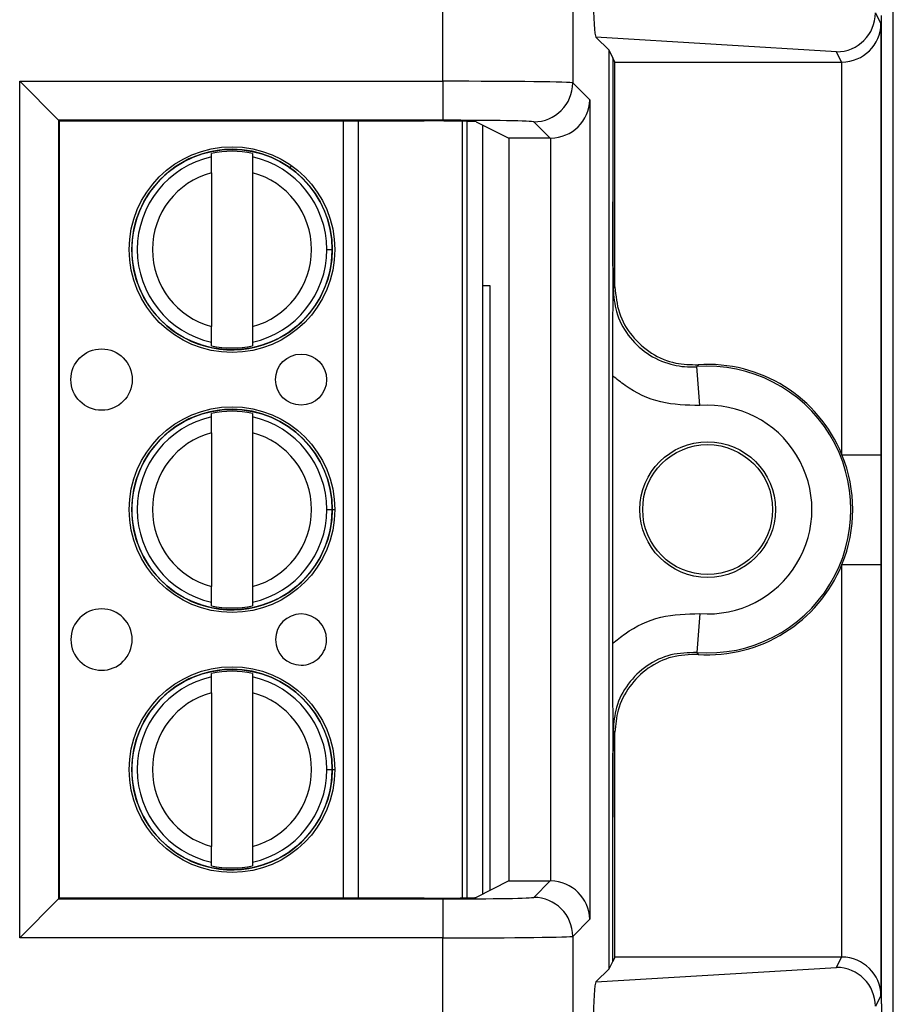
# Model space of a CAD drawing. Units: inches. Extents: x 0.4 to 8, y 0.3 to 10.7.
# Drawn here: x 2.6 to 2.8, y 5.4 to 5.6 of the extents above; entities that cross this region are included whole.
import ezdxf

# ---------------------------------------------------------------- set-up
doc = ezdxf.new("R2010")
doc.units = ezdxf.units.IN
doc.header["$MEASUREMENT"] = 0

msp = doc.modelspace()

# ---------------------------------------------------------------- linework, layer by layer
at = {"color": 7, "linetype": 'Continuous', "lineweight": 25}
for p, q in [((2.816557403572251, 5.012208666806194), (2.816557403572251, 5.747116803289108)), ((2.700980933807212, 5.604630127626273), (2.700980933806223, 5.692850035044605)), ((2.734309190312425, 5.692850035044605), (2.734309190312425, 5.604229950878658)), ((2.81196853651269, 5.622207917395871), (2.813385911321953, 5.619372951871414)), ((2.813473941553076, 5.621469821661782), (2.813473941553076, 5.36813648832845)), ((2.813385911321953, 5.619372951871414), (2.813385911321953, 5.508850542096164)), ((2.743628712703726, 5.612571523827814), (2.740273042329868, 5.615927194201673)), ((2.801980839954691, 5.612185593282863), (2.740273042329868, 5.615927194201673)), ((2.743628712703726, 5.377034786162419), (2.743628712703726, 5.612571523827814)), ((2.744588668160709, 5.61065146668571), (2.743628712703726, 5.612571523827814)), ((2.745141369787457, 5.609545979240257), (2.744588668160709, 5.61065146668571)), ((2.744588668160709, 5.61065146668571), (2.744588668160709, 5.573680688847636)), ((2.803300546461839, 5.609545979240257), (2.801980839954691, 5.612185593282863)), ((2.745141369787457, 5.609545979240257), (2.803300546461839, 5.609545979240257)), ((2.745141369787457, 5.551896833433154), (2.745141369787457, 5.609545979240257)), ((2.80338629209131, 5.508850542096164), (2.80338629209131, 5.60954634689115)), ((2.592425968998927, 5.604630127626273), (2.700980933807212, 5.604630127626273)), ((2.592425968998927, 5.38497618236396), (2.592425968998927, 5.604630127626273)), ((2.602424445950491, 5.594631650674709), (2.592425968998927, 5.604630127626273)), ((2.700980933807212, 5.604630127626273), (2.700980933807212, 5.594631650674709)), ((2.734309190312425, 5.604229950878658), (2.738680064645188, 5.599859076545894)), ((2.738680064645188, 5.599859076545894), (2.738680064645188, 5.389747233444339)), ((2.602424445950491, 5.594631650674709), (2.602424445950491, 5.394974659315523)), ((2.700980933807212, 5.594631650674709), (2.602424445950491, 5.594631650674709)), ((2.602602042928649, 5.594454053696553), (2.602424445950491, 5.594631650674709)), ((2.602602042928649, 5.594454053696553), (2.696194550026679, 5.594454053696553)), ((2.602602042928649, 5.395152256293682), (2.602602042928649, 5.594454053696553)), ((2.705953736355827, 5.59437989764319), (2.705953736441853, 5.395226412348657)), ((2.7095197610536, 5.594229441803922), (2.717916995295349, 5.590032103914737)), ((2.711203080188277, 5.593388038672825), (2.711203080273445, 5.39621827135998)), ((2.728510083373218, 5.590032103914737), (2.724310713360862, 5.594231473927093)), ((2.728510083373218, 5.590032103914737), (2.717916995295349, 5.590032103914737)), ((2.717916995295349, 5.590032103914737), (2.717916995295349, 5.399574206075496)), ((2.728681587693625, 5.399572735496962), (2.728681587693625, 5.590033574493271)), ((2.641649274417526, 5.585220944817898), (2.641649274417132, 5.586133880524516)), ((2.652147962081174, 5.58613388052905), (2.652147962081568, 5.585220944822433)), ((2.641649274419267, 5.581189939244811), (2.641649274436304, 5.541749713023398)), ((2.65214796208331, 5.581189939249345), (2.652147962100346, 5.541749713027933)), ((2.671222911659584, 5.56146982614688), (2.672600864415489, 5.561469826147474)), ((2.713086274963478, 5.552136488328272), (2.711203080206095, 5.552136488328272)), ((2.713086274963478, 5.397159581819786), (2.713086274963478, 5.552136488328272)), ((2.744675175285401, 5.55139656998066), (2.745141369787457, 5.551896833433154)), ((2.641649274438439, 5.536805771743693), (2.641649274438045, 5.537718707450312)), ((2.652147962102087, 5.537718707454845), (2.652147962102481, 5.536805771748228)), ((2.766918388621533, 5.521481756934588), (2.766170396996584, 5.531453361283279)), ((2.744588668160709, 5.460492231645684), (2.744588668160709, 5.529114078344549)), ((2.641649274446323, 5.518554278151232), (2.641649274445929, 5.519467213857849)), ((2.652147962109971, 5.519467213862383), (2.652147962110365, 5.518554278155767)), ((2.641649274448064, 5.514523272578145), (2.641649274465101, 5.475083046356731)), ((2.652147962112107, 5.51452327258268), (2.652147962129143, 5.475083046361267)), ((2.80338629209131, 5.508850542096164), (2.813385911321953, 5.508850542096164)), ((2.671222911688381, 5.494803159480212), (2.672600864444286, 5.494803159480807)), ((2.80338629209131, 5.380059963099082), (2.80338629209131, 5.480755767894069)), ((2.80338629209131, 5.480755767894069), (2.813385911321953, 5.480755767894069)), ((2.813385911321953, 5.480755767894069), (2.813385911321953, 5.370233358118819)), ((2.641649274467237, 5.470139105077027), (2.641649274466842, 5.471052040783644)), ((2.652147962130884, 5.471052040788178), (2.652147962131278, 5.470139105081562)), ((2.766918388621533, 5.468124553055644), (2.766170396996584, 5.458152948706955)), ((2.64164927447512, 5.451887611484564), (2.641649274474726, 5.452800547191183)), ((2.652147962138768, 5.452800547195718), (2.652147962139162, 5.4518876114891)), ((2.641649274476861, 5.447856605911478), (2.641649274493898, 5.408416379690065)), ((2.652147962140904, 5.447856605916013), (2.65214796215794, 5.4084163796946)), ((2.745141369787457, 5.43770947655708), (2.744675175285401, 5.438209740009573)), ((2.745141369787457, 5.380060330749976), (2.745141369787457, 5.43770947655708)), ((2.671222911717178, 5.428136492813546), (2.672600864473083, 5.428136492814141)), ((2.744588668160709, 5.378954843304522), (2.744588668160709, 5.415925621142597)), ((2.641649274496034, 5.40347243841036), (2.641649274495639, 5.404385374116978)), ((2.652147962159681, 5.404385374121511), (2.652147962160075, 5.403472438414895)), ((2.717916995295349, 5.399574206075496), (2.7095197610536, 5.395376868186312)), ((2.717916995295349, 5.399574206075496), (2.728510083373218, 5.399574206075496)), ((2.724310713360862, 5.395374836063141), (2.728510083373218, 5.399574206075496)), ((2.592425968998927, 5.38497618236396), (2.602424445950491, 5.394974659315523)), ((2.602602042928649, 5.395152256293682), (2.602424445950491, 5.394974659315523)), ((2.602424445950491, 5.394974659315523), (2.700980933807212, 5.394974659315523)), ((2.696194550026679, 5.395152256293682), (2.602602042928649, 5.395152256293682)), ((2.700980933807212, 5.394974659315523), (2.700980933807212, 5.38497618236396)), ((2.738680064645188, 5.389747233444339), (2.734309190312425, 5.385376359111577)), ((2.734309190312425, 5.385376359111577), (2.734309190312425, 5.296756274945629)), ((2.700980933807212, 5.38497618236396), (2.592425968998927, 5.38497618236396)), ((2.700980933806223, 5.296756274945629), (2.700980933807212, 5.38497618236396)), ((2.743628712703726, 5.377034786162419), (2.744588668160709, 5.378954843304522)), ((2.745141369787457, 5.380060330749976), (2.744588668160709, 5.378954843304522)), ((2.803300546461839, 5.380060330749976), (2.745141369787457, 5.380060330749976)), ((2.801980839954691, 5.37742071670737), (2.803300546461839, 5.380060330749976)), ((2.740273042329868, 5.37367911578856), (2.801980839954691, 5.37742071670737)), ((2.740273042329868, 5.37367911578856), (2.743628712703726, 5.377034786162419)), ((2.813385911321953, 5.370233358118819), (2.81196853651269, 5.367398392594362)), ((2.813568449654718, 5.367947457728932), (2.813473941553076, 5.36813648832845))]:
    msp.add_line(p, q, dxfattribs=at)
at = {"color": 8, "linetype": 'Continuous', "lineweight": 25}
for p, q in [((2.675542980014953, 5.395152256293682), (2.675542979928863, 5.594454053696553)), ((2.679283757346454, 5.594454053696553), (2.679283757432544, 5.395152256293682)), ((2.707266072399846, 5.395255306090998), (2.707266072313845, 5.594351003901473)), ((2.66167486689046, 5.582222495250293), (2.662198191415284, 5.582957484284001)), ((2.672287859619564, 5.494803159480672), (2.673276571041028, 5.4948031594811)), ((2.672287859648361, 5.428136492814006), (2.673276571069825, 5.428136492814433))]:
    msp.add_line(p, q, dxfattribs=at)
at = {"color": 7, "linetype": 'Continuous', "lineweight": 25, "flags": 128}
for points in [[(2.766461456961982, 5.531941260334191), (2.766243260804687, 5.53157620447312), (2.766170396996584, 5.531453361283279)], [(2.766170396996584, 5.458152948706955), (2.766333961616273, 5.457877850954961), (2.766461456961981, 5.457665049656041)]]:
    msp.add_lwpolyline(points, dxfattribs=at)
at = {"color": 7, "linetype": 'Continuous', "lineweight": 25}
for centre, radius in [((2.646898618259807, 5.561469826136372), 0.02637795275590582), ((2.646898618259807, 5.561469826136372), 0.0257022461556824), ((2.613434051345072, 5.528136492788584), 0.007874015748030594), ((2.664615153707276, 5.528136492810691), 0.006561679790026531), ((2.646898618288604, 5.494803159469705), 0.02637795275590538), ((2.646898618288604, 5.494803159469705), 0.0257022461556824), ((2.768919608296751, 5.494803154995116), 0.0173939056492296), ((2.768919608296751, 5.494803154995116), 0.01666666666666661), ((2.646898618317401, 5.428136492803039), 0.02637795275590582), ((2.646898618317401, 5.428136492803039), 0.0257022461556824)]:
    msp.add_circle(centre, radius, dxfattribs=at)
for centre, radius, start, end in [((2.724307145699155, 5.604233518540362), 0.01000204524955042, 270.0204370164032, 359.9795629836061), ((2.646898618259807, 5.561469826136372), 0.0257217847769029, 90, 0.01644319838487004), ((2.646898618259807, 5.561469826136372), 0.02432429339977749, 102.4628549423847, 257.5371451071154), ((2.646898618259807, 5.561469826136372), 0.02521648646500866, 77.98480424822536, 102.0151958012734), ((2.646898618259807, 5.561469826136372), 0.0257217847769029, 0.01644319838487004, 90), ((2.646898618259807, 5.561469826136372), 0.0243242933997775, 2.475164515931382e-08, 77.53714510711448), ((2.646898618259807, 5.561469826136372), 0.02040682414698224, 104.9060436793389, 255.0939563701603), ((2.646898618259807, 5.561469826136372), 0.02040682414698141, 284.9060436793391, 75.09395637015948), ((2.646898618259807, 5.561469826136372), 0.02432429339977739, 282.4628549423845, 2.475164515931382e-08), ((2.646898618259807, 5.561469826136372), 0.02521648646500789, 257.9848042482252, 282.0151958012736), ((2.768919608296751, 5.494803154995116), 0.03721936829341483, 22.17405110731992, 93.78685333069755), ((2.768919608296751, 5.494803154995116), 0.03675317379135884, 265.710153600329, 94.28984639967173), ((2.646898618288604, 5.494803159469705), 0.0257217847769029, 90, 0.01644319838487004), ((2.646898618288604, 5.494803159469705), 0.02521648646500866, 77.98480424822536, 102.0151958012734), ((2.646898618288604, 5.494803159469705), 0.0257217847769029, 0.01644319838487004, 90), ((2.768919608296751, 5.494803154995116), 0.02675355456071734, 265.7101536003287, 94.28984639967211), ((2.646898618288604, 5.494803159469705), 0.02432429339977739, 102.4628549423837, 257.5371451071159), ((2.646898618288604, 5.494803159469705), 0.0243242933997775, 2.474955305846357e-08, 77.53714510711448), ((2.646898618288604, 5.494803159469705), 0.02040682414698213, 104.9060436793377, 255.0939563701615), ((2.646898618288604, 5.494803159469705), 0.02040682414698227, 284.9060436793391, 75.09395637016011), ((2.768919608296751, 5.494803154995116), 0.0372193682934144, 337.8259488926822, 22.17405110731992), ((2.646898618288604, 5.494803159469705), 0.02432429339977739, 282.4628549423845, 2.474955305846357e-08), ((2.768919608296751, 5.494803154995116), 0.03721936829341489, 266.2131466693019, 337.8259488926822), ((2.613434051373869, 5.461469826121916), 0.007874015748031038, 2.475285764177215e-08, 270.0000000247504), ((2.646898618288604, 5.494803159469705), 0.0252164864650078, 257.9848042482262, 282.0151958012746), ((2.664615153736073, 5.461469826144024), 0.006561679790026531, 2.47554427966164e-08, 270.0000000247524), ((2.613434051373869, 5.461469826121916), 0.007874015748031038, 270.0000000247504, 2.475285764177215e-08), ((2.664615153736073, 5.461469826144024), 0.006561679790026531, 270.0000000247524, 2.47554427966164e-08), ((2.646898618317401, 5.428136492803039), 0.02572178477690379, 90, 0.0164431983828916), ((2.646898618317401, 5.428136492803039), 0.02572178477690379, 0.0164431983828916, 90), ((2.646898618317401, 5.428136492803039), 0.02432429339977663, 102.4628549423851, 257.5371451071148), ((2.646898618317401, 5.428136492803039), 0.02521648646500875, 77.98480424822677, 102.0151958012744), ((2.646898618317401, 5.428136492803039), 0.02432429339977653, 2.474955305846403e-08, 77.53714510711507), ((2.646898618317401, 5.428136492803039), 0.02040682414698224, 104.9060436793389, 255.0939563701603), ((2.646898618317401, 5.428136492803039), 0.02040682414698216, 284.9060436793379, 75.09395637016132), ((2.646898618317401, 5.428136492803039), 0.02432429339977816, 282.462854942383, 2.474955305846403e-08), ((2.646898618317401, 5.428136492803039), 0.02521648646500789, 257.9848042482252, 282.0151958012736), ((2.724307145699155, 5.38537279144987), 0.01000204524955087, 0.02043701640491131, 89.97956298359509)]:
    msp.add_arc(centre, radius, start, end, dxfattribs=at)
for centre, major_axis, ratio, start_param, end_param in [((2.740276285293119, 5.625925474518861), (-4.197464621347181e-05, 0.01002081649531661), 0.06689882351133994, 1.516167719850799, 3.074233090733219), ((2.801980839954691, 5.622184070234427), (0.005516356108995701, 0.008349093914302051), 0.9972461544018775, 3.726731272851032, 5.292699541583223), ((2.80338629209131, 5.619372951871414), (0.009742370559803426, 0.002299705050338829), 0.9806753420066308, 4.484905653954643, 6.046975334489557), ((2.803299023413403, 5.619547502520696), (0.004472714922462373, -0.008946111164840787), 0.9998096356152153, 5.819644307104245, 5.828218654319309), ((2.700980933807212, 5.604222842777948), (0.03333333333333321, 0), 0.01221854544973593, 0.01745329252264414, 1.570796326794897), ((2.728681587693625, 5.599859076545894), (0.009271553268514143, 0.003840403108083202), 0.9756194433375373, 4.32834039832213, 5.881683432597138), ((2.696194550026679, 5.594221319497509), (0.0133333333333332, 0), 0.0174550649282514, 0.03490658504103008, 1.570796326794897), ((2.700980933807212, 5.594224365826384), (0.02333333333333298, 0), 0.01745506492823245, 0.01745329252042552, 1.570796326794897), ((2.728507037044343, 5.600033627195176), (0.007073221891695791, -0.007073221891696235), 0.9996954598818943, 5.497939437029789, 5.515088143054538), ((2.728507037044343, 5.389572682795057), (-0.007073221891696235, -0.007073221891695347), 0.9996954598818629, 3.909689817714979, 3.926838523739728), ((2.728681587693625, 5.389747233444339), (0.009271553268514143, -0.003840403108083202), 0.9756194433374555, 0.4015018745824924, 1.954844908857442), ((2.696194550026679, 5.395384990492723), (0.0133333333333332, 0), 0.01745506492811817, 4.71238898038469, 6.248278722142878), ((2.700980933807212, 5.395381944163849), (0.02333333333333298, 0), 0.01745506492823245, 4.71238898038469, 6.265732014662136), ((2.700980933807212, 5.385383467212285), (0.03333333333333321, 0), 0.01221854544973593, 4.71238898038469, 6.265732014662415), ((2.803299023413403, 5.370058807469537), (0.004472714922462373, 0.008946111164840787), 0.9998096356151359, 0.4549666528603224, 0.4635410000753873), ((2.80338629209131, 5.370233358118819), (0.009742370559803426, -0.002299705050338829), 0.980675342006524, 0.2362099726900683, 1.798279653224933), ((2.801980839954691, 5.367422239755807), (-0.005516356108995257, 0.00834909391430294), 0.997246154401779, 4.132078419186403, 5.698046687918416), ((2.740276285293119, 5.363680835471373), (4.19746462139159e-05, 0.0100208164953175), 0.06689882351133435, 0.067359562857231, 1.625424933738106), ((2.813567028142844, 5.358615545907472), (0, 0.009333333333334082), 0.008726867790694329, 4.71238898038469, 6.265732014657312)]:
    msp.add_ellipse(centre, major_axis=major_axis, ratio=ratio, start_param=start_param, end_param=end_param, dxfattribs=at)
for points, knots in [([(2.641649274419267, 5.581189939244811), (2.64164927441903, 5.581739474315243), (2.641649274418555, 5.582838219734705), (2.641649274418, 5.584123839184715), (2.641649274417639, 5.58496174120108), (2.641649274417563, 5.585134482662504), (2.641649274417526, 5.585220944817898)], [0, 0, 0, 0, 0.2796686756865572, 0.5591720945787468, 0.7793527358939003, 1, 1, 1, 1]), ([(2.652147962081568, 5.585220944822433), (2.652147962081622, 5.585096696794392), (2.65214796208173, 5.584848093592758), (2.652147962082201, 5.583755463245322), (2.652147962082748, 5.582488115132124), (2.652147962083122, 5.58162314609981), (2.65214796208331, 5.581189939249345)], [0, 0, 0, 0, 0.2792366360417261, 0.5587140723958782, 0.7789885189999711, 1, 1, 1, 1]), ([(2.744588668160709, 5.529114078344549), (2.744590235857868, 5.531100226689241), (2.744592575967691, 5.534064960805142), (2.744604432198726, 5.537860337258621), (2.744615127374327, 5.540592546300433), (2.74462808905331, 5.543310761335267), (2.744639737618211, 5.545469479149703), (2.744649977061908, 5.547245825453402), (2.744656448611534, 5.54833142700734), (2.744661782877798, 5.549218494737969), (2.744665601933682, 5.550139578977657), (2.744667781398775, 5.551393340129639), (2.744664169865591, 5.553447997280827), (2.744649637552834, 5.555492180655992), (2.744636493336986, 5.557923066622566), (2.744624998393641, 5.560116036916239), (2.744609986176648, 5.563357095117931), (2.744593322431795, 5.567783480600119), (2.744590146749772, 5.571807238107074), (2.744588668160709, 5.573680688847636)], [0, 0, 0, 0, 0.1220632971884988, 0.1822045278951153, 0.2471111740179728, 0.3063962294822177, 0.3727436884772793, 0.4033433344617811, 0.4374464804272993, 0.4537451909578172, 0.4695582387451437, 0.5000039594896547, 0.5306335408429116, 0.5952756331164983, 0.6585465821985338, 0.7075336738045161, 0.7525173349685238, 0.8847727326316722, 1, 1, 1, 1]), ([(2.744588668160709, 5.573680688847636), (2.744591008986832, 5.571324067325556), (2.744595899473062, 5.566400581130749), (2.744626158250288, 5.559616643608987), (2.744654449204462, 5.55475575464252), (2.744671226760703, 5.552036535809195), (2.744675003209037, 5.551424459635921), (2.744675175285401, 5.551396569980658)], [0, 0, 0, 0, 0.2854657953947454, 0.5963990778949172, 0.9091177001647668, 0.9958588879576332, 1, 1, 1, 1]), ([(2.744675175285401, 5.55139656998066), (2.744846382263154, 5.549422401226054), (2.745212366788528, 5.545202274078537), (2.748272933381639, 5.539329532204197), (2.753160601218999, 5.534570555586231), (2.759081044508104, 5.531859519998266), (2.763598975275193, 5.531301423421269), (2.765837621246247, 5.531433698527997), (2.766170396996584, 5.531453361283279)], [0, 0, 0, 0, 0.1800846277313207, 0.3849620375999583, 0.5898419903529992, 0.7947338192164817, 0.969487088082606, 1, 1, 1, 1]), ([(2.745141369787457, 5.551896833433154), (2.74536242914796, 5.549648452175509), (2.745804548333059, 5.54515168493996), (2.74925286846471, 5.539157198399357), (2.754326778384537, 5.534638677151139), (2.760366115717538, 5.532051115530022), (2.764539972218402, 5.531975890894537), (2.766461456961982, 5.531941260334191)], [0, 0, 0, 0, 0.2060613986111574, 0.412123229828562, 0.6181753191381174, 0.8242224429981813, 1, 1, 1, 1]), ([(2.641649274438045, 5.537718707450312), (2.641649274437991, 5.537842955478351), (2.641649274437884, 5.538091558679986), (2.641649274437412, 5.539184189027423), (2.641649274436864, 5.540451537140619), (2.641649274436491, 5.541316506172935), (2.641649274436304, 5.541749713023398)], [0, 0, 0, 0, 0.2792366360416585, 0.5587140723958292, 0.7789885189999275, 1, 1, 1, 1]), ([(2.652147962100346, 5.541749713027933), (2.652147962100583, 5.5412001779575), (2.652147962101058, 5.540101432538036), (2.652147962101613, 5.538815813088025), (2.652147962101975, 5.537977911071661), (2.652147962102049, 5.537805169610238), (2.652147962102087, 5.537718707454845)], [0, 0, 0, 0, 0.2796686756868587, 0.559172094579353, 0.7793527358947326, 1, 1, 1, 1]), ([(2.766918388621533, 5.521481756934588), (2.763535581222039, 5.521563438483208), (2.756769959219729, 5.521726801754378), (2.749232154150014, 5.525272530669412), (2.745617562587771, 5.528262875820552), (2.744588668160709, 5.529114078344548)], [0, 0, 0, 0, 0.4170279887840306, 0.8340568655838435, 1, 1, 1, 1]), ([(2.641649274448064, 5.514523272578145), (2.641649274447827, 5.515072807648576), (2.641649274447353, 5.516171553068038), (2.641649274446797, 5.517457172518048), (2.641649274446435, 5.518295074534413), (2.64164927444636, 5.518467815995837), (2.641649274446323, 5.518554278151232)], [0, 0, 0, 0, 0.2796686756865694, 0.5591720945787467, 0.7793527358938946, 0.9999999999999999, 0.9999999999999999, 0.9999999999999999, 0.9999999999999999]), ([(2.652147962110365, 5.518554278155767), (2.652147962110419, 5.518430030127726), (2.652147962110527, 5.518181426926091), (2.652147962110998, 5.517088796578654), (2.652147962111546, 5.515821448465458), (2.652147962111919, 5.514956479433143), (2.652147962112107, 5.51452327258268)], [0, 0, 0, 0, 0.2792366360417109, 0.5587140723958904, 0.778988518999952, 1, 1, 1, 1]), ([(2.813385911321953, 5.508850542096164), (2.813385893069455, 5.50845879970315), (2.813385726937204, 5.504893202910052), (2.81338045067833, 5.496502493421573), (2.813385043255742, 5.487525123731518), (2.81338578720869, 5.481723628214278), (2.813385911321953, 5.480755767894069)], [0, 0, 0, 0, 0.04181664193851945, 0.3806105416536581, 0.8966675958452586, 1, 1, 1, 1]), ([(2.641649274466842, 5.471052040783644), (2.641649274466789, 5.471176288811685), (2.641649274466681, 5.471424892013319), (2.641649274466209, 5.472517522360755), (2.641649274465661, 5.473784870473953), (2.641649274465288, 5.474649839506268), (2.641649274465101, 5.475083046356731)], [0, 0, 0, 0, 0.2792366360416427, 0.5587140723958641, 0.7789885189999368, 1, 1, 1, 1]), ([(2.652147962129143, 5.475083046361267), (2.65214796212938, 5.474533511290834), (2.652147962129855, 5.47343476587137), (2.65214796213041, 5.472149146421357), (2.652147962130772, 5.471311244404995), (2.652147962130847, 5.471138502943572), (2.652147962130884, 5.471052040788178)], [0, 0, 0, 0, 0.2796686756868552, 0.5591720945793287, 0.7793527358947312, 1, 1, 1, 1]), ([(2.744588668160709, 5.460492231645684), (2.745617562587771, 5.461343434169681), (2.749232154150014, 5.464333779320822), (2.756769959219729, 5.467879508235856), (2.763535581222039, 5.468042871507026), (2.766918388621533, 5.468124553055644)], [0, 0, 0, 0, 0.1659431344161592, 0.5829720112159709, 1, 1, 1, 1]), ([(2.744588668160709, 5.415925621142597), (2.744590235607515, 5.417911780764922), (2.744592575344523, 5.420876532840786), (2.744604429838749, 5.424671980411289), (2.744615123696728, 5.427404278328316), (2.744628083883152, 5.43012255862465), (2.744639731402043, 5.432281354475156), (2.74464997025049, 5.434057702764164), (2.7446564415017, 5.435143461308244), (2.744661782333887, 5.436031390698821), (2.744665599883665, 5.436957026361092), (2.744667783310111, 5.438211723564318), (2.74466416228736, 5.440264897925212), (2.744649635070772, 5.442304630402885), (2.744636500013215, 5.444735012378176), (2.744625002950679, 5.446927825148265), (2.744609989382368, 5.45016881167202), (2.744593323182432, 5.45459505441396), (2.74459014697507, 5.45861880743866), (2.744588668160709, 5.460492231645684)], [0, 0, 0, 0, 0.1220637224447251, 0.182205231864454, 0.2471108041472004, 0.306397352966777, 0.3727422527660392, 0.4033431288599265, 0.437444159383332, 0.4537528041801968, 0.4696226416490411, 0.5002511070097273, 0.5306978216538294, 0.595277541428632, 0.6585487280760568, 0.7075364724560262, 0.7525184014198035, 0.8847747327614027, 1, 1, 1, 1]), ([(2.766170396996584, 5.458152948706955), (2.76391171660141, 5.458100791329352), (2.759394414489611, 5.457996477929153), (2.753158443537309, 5.455006315357319), (2.748273511222362, 5.45028466174783), (2.745212242536467, 5.444402340637447), (2.744846342663087, 5.440183368467508), (2.744675175285401, 5.438209740009573)], [0, 0, 0, 0, 0.2049727927909083, 0.4099402605675787, 0.6148958478496225, 0.8198488913084578, 1, 1, 1, 1]), ([(2.766461456961981, 5.457665049656041), (2.764203384856088, 5.4575929671751), (2.759687235903529, 5.457448802061881), (2.753478093302837, 5.454403916392343), (2.748634331447471, 5.449639510113446), (2.745653551643889, 5.443784254155824), (2.745302829102717, 5.439624478853888), (2.745141369787457, 5.43770947655708)], [0, 0, 0, 0, 0.2060613985877904, 0.4121232297967793, 0.6181753188424103, 0.8242224427231406, 1, 1, 1, 1]), ([(2.641649274476861, 5.447856605911478), (2.641649274476624, 5.448406140981909), (2.64164927447615, 5.449504886401371), (2.641649274475594, 5.450790505851381), (2.641649274475232, 5.451628407867746), (2.641649274475158, 5.45180114932917), (2.64164927447512, 5.451887611484564)], [0, 0, 0, 0, 0.2796686756865699, 0.5591720945787579, 0.7793527358938853, 1, 1, 1, 1]), ([(2.652147962139162, 5.4518876114891), (2.652147962139216, 5.451763363461058), (2.652147962139324, 5.451514760259424), (2.652147962139796, 5.450422129911988), (2.652147962140343, 5.44915478179879), (2.652147962140717, 5.448289812766476), (2.652147962140904, 5.447856605916013)], [0, 0, 0, 0, 0.279236636041724, 0.5587140723959134, 0.7789885189999665, 1, 1, 1, 1]), ([(2.744675175285401, 5.438209740009573), (2.744675003209037, 5.43818185035431), (2.744671226760703, 5.437569774181036), (2.744654449204462, 5.434850555347715), (2.744626158250288, 5.429989666381246), (2.744595899473062, 5.423205728859484), (2.744591008986832, 5.418282242664677), (2.744588668160709, 5.415925621142597)], [0, 0, 0, 0, 0.00414111204237146, 0.09088229983518324, 0.4036009221050491, 0.7145342046052376, 1, 1, 1, 1]), ([(2.641649274495639, 5.404385374116978), (2.641649274495586, 5.404509622145018), (2.641649274495478, 5.404758225346653), (2.641649274495006, 5.405850855694089), (2.641649274494458, 5.407118203807286), (2.641649274494085, 5.407983172839601), (2.641649274493898, 5.408416379690065)], [0, 0, 0, 0, 0.2792366360416393, 0.5587140723958793, 0.7789885189999702, 1, 1, 1, 1]), ([(2.65214796215794, 5.4084163796946), (2.652147962158177, 5.407866844624168), (2.652147962158652, 5.406768099204703), (2.652147962159207, 5.405482479754691), (2.652147962159569, 5.404644577738328), (2.652147962159644, 5.404471836276906), (2.652147962159681, 5.404385374121511)], [0, 0, 0, 0, 0.2796686756868452, 0.5591720945793247, 0.7793527358947377, 1, 1, 1, 1])]:
    msp.add_open_spline(points, degree=3, knots=knots, dxfattribs=at)

doc.saveas('drawing.dxf')
